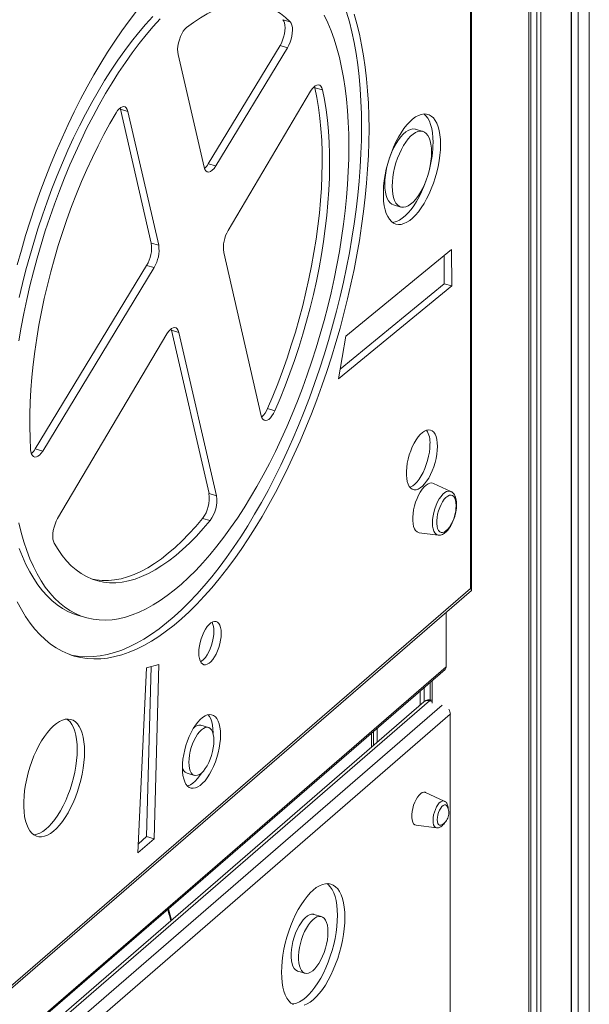
# Model space of a CAD drawing. Units: millimetres. Extents: x -4912 to 27628, y -3150 to 8831.
# Drawn here: x 14217 to 14548, y -1308 to -734 of the extents above; entities that cross this region are included whole.
import ezdxf

# ---------------------------------------------------------------- set-up
doc = ezdxf.new("R2010")
doc.units = ezdxf.units.MM

msp = doc.modelspace()

# ---------------------------------------------------------------- linework, layer by layer
at = {"color": 7, "linetype": 'Continuous', "lineweight": 15}
for p, q in [((14548.37, -2028.83), (14548.37, 49.63)), ((14541.88, -2040.94), (14541.88, 37.52)), ((14537.88, -2044.41), (14537.88, 34.05)), ((14537.98, -2039.82), (14537.98, 34.13)), ((14513.22, -2055.28), (14513.22, 23.19)), ((14514.37, -2047.72), (14514.37, 23.48)), ((14517.89, -2051.32), (14517.89, 24.47)), ((14520.14, -2053.28), (14520.14, 25.19)), ((14479.77, -1066.16), (14479.77, -31.26)), ((14479.1, -1065.24), (14479.1, -34.67)), ((14369.8, -733.51), (14374.13, -734.76)), ((14326.39, -817.57), (14368.18, -748.66)), ((14330.72, -818.82), (14372.51, -749.91)), ((14368.18, -748.66), (14372.51, -749.91)), ((14308.78, -753.81), (14323.92, -819.55)), ((14388.56, -773.18), (14388.33, -772.37)), ((14388.56, -773.18), (14392.89, -774.43)), ((14385.98, -775.24), (14337.95, -856.46)), ((14275.2, -785.75), (14274.99, -785.01)), ((14293.18, -863.82), (14275.2, -785.75)), ((14275.2, -785.75), (14279.53, -787)), ((14297.51, -865.07), (14279.53, -787)), ((14451.38, -798.66), (14447.05, -797.41)), ((14326.39, -817.57), (14330.72, -818.82)), ((14434.32, -841.52), (14438.65, -842.77)), ((14293.18, -863.82), (14297.51, -865.07)), ((14335.36, -869.25), (14357.28, -964.47)), ((14406.55, -918.17), (14468.15, -867.63)), ((14463.84, -871.16), (14463.9, -887.54)), ((14468.15, -867.63), (14468.23, -888.79)), ((14225.58, -983.8), (14290.49, -876.77)), ((14229.91, -985.05), (14294.82, -878.02)), ((14290.49, -876.77), (14294.82, -878.02)), ((14468.23, -888.79), (14402.2, -942.98)), ((14463.9, -887.54), (14403.18, -937.36)), ((14463.9, -887.54), (14468.23, -888.79)), ((14302.3, -916.75), (14238.61, -1024.46)), ((14304.87, -914.61), (14304.66, -913.88)), ((14326.81, -1009.9), (14304.87, -914.61)), ((14304.87, -914.61), (14309.2, -915.86)), ((14331.14, -1011.15), (14309.2, -915.86)), ((14406.55, -918.17), (14402.2, -942.98)), ((14360.87, -960.32), (14365.2, -961.57)), ((14225.58, -983.8), (14229.91, -985.05)), ((14467.68, -1008.63), (14457.57, -1003.92)), ((14326.81, -1009.9), (14331.14, -1011.15)), ((14323.07, -1024.35), (14327.4, -1025.6)), ((14449.27, -1032.68), (14460.33, -1034.08)), ((13883.91, -1582.3), (14479.68, -1066.35)), ((13884.1, -1580.53), (14479.1, -1065.24)), ((14464.98, -1079.08), (14464.98, -1110.92)), ((14250.7, -1080.97), (14255.03, -1082.22)), ((13883.91, -1615.11), (14464.35, -1112.44)), ((14290.3, -1111.5), (14285.42, -1219.31)), ((14297.51, -1109.49), (14290.3, -1111.5)), ((14290.49, -1209.91), (14293.11, -1110.72)), ((14294.82, -1211.16), (14297.51, -1109.49)), ((14456.77, -1132.07), (14456.77, -1119)), ((14449.84, -1133.2), (14449.84, -1125)), ((14452.09, -1131.25), (14452.09, -1123.05)), ((14455.62, -1130.11), (14455.62, -1119.99)), ((14456.77, -1130.32), (14456.68, -1130.29)), ((14452.02, -1131.32), (13883.91, -1623.31)), ((14467.41, -1960.62), (14467.41, -1138.6)), ((14326.43, -1146.27), (14322.1, -1145.02)), ((14424.81, -1154.88), (14424.81, -1146.67)), ((14329.18, -1149.82), (14329.18, -1149.37)), ((14421.49, -1149.55), (14421.49, -1157.75)), ((14422.74, -1156.67), (14422.74, -1148.46)), ((14314.03, -1172.98), (14318.36, -1174.23)), ((14463.89, -1189.23), (14452.96, -1184.14)), ((14447.43, -1203.31), (14459.39, -1204.82)), ((14285.42, -1219.31), (14294.82, -1211.16)), ((14285.65, -1214.1), (14290.49, -1209.91)), ((14290.49, -1209.91), (14294.82, -1211.16)), ((14392.3, -1256.55), (14387.97, -1255.3)), ((14378.43, -1288.32), (14382.76, -1289.57))]:
    msp.add_line(p, q, dxfattribs=at)
at = {"color": 8, "linetype": 'Continuous', "lineweight": 15}
for p, q in [((13883.91, -1614.14), (14464.98, -1110.92)), ((14455.29, -1130.77), (13883.91, -1625.6)), ((14456.77, -1131.2), (14455.29, -1130.77)), ((13883.91, -1634.6), (14462.69, -1133.36)), ((14467.41, -1138.6), (13883.91, -1643.93)), ((14467.53, -1138.49), (14467.41, -1138.6)), ((14303.17, -1252.02), (14304.98, -1258.66))]:
    msp.add_line(p, q, dxfattribs=at)
at = {"color": 7, "linetype": 'Continuous', "lineweight": 15, "flags": 128}
for points in [[(14284.57, -728.5), (14280.29, -734.1), (14276.06, -739.95), (14271.88, -746.05), (14267.77, -752.38), (14263.72, -758.93), (14259.75, -765.7), (14255.85, -772.67), (14252.04, -779.84), (14248.33, -787.19), (14244.71, -794.7), (14241.2, -802.37), (14237.79, -810.19), (14234.51, -818.14), (14231.34, -826.21), (14228.3, -834.38), (14225.38, -842.65), (14222.61, -851), (14219.97, -859.41), (14217.48, -867.88), (14215.13, -876.39)], [(14374.13, -734.76), (14371.35, -732.15), (14368.43, -729.87), (14365.39, -727.94), (14362.24, -726.36), (14358.97, -725.13), (14355.59, -724.26), (14352.12, -723.75), (14348.56, -723.59), (14344.92, -723.79), (14341.2, -724.35), (14337.41, -725.27), (14333.57, -726.55), (14329.68, -728.17), (14325.74, -730.15), (14321.77, -732.47), (14317.77, -735.13), (14313.76, -738.12)], [(14415.71, -795.96), (14415.62, -788.39), (14415.36, -780.99), (14414.91, -773.76), (14414.3, -766.73), (14413.51, -759.89), (14412.54, -753.26), (14411.41, -746.86), (14410.1, -740.68), (14408.63, -734.75), (14406.99, -729.07)], [(14298.32, -732.98), (14294.2, -737.53), (14290.11, -742.36), (14286.05, -747.45), (14282.04, -752.8), (14278.07, -758.4), (14274.16, -764.24), (14270.32, -770.31), (14266.54, -776.6), (14262.85, -783.09), (14259.23, -789.78), (14255.7, -796.65), (14252.27, -803.69), (14248.95, -810.89), (14245.73, -818.24), (14242.62, -825.72), (14239.64, -833.31), (14236.78, -841.02), (14234.04, -848.81), (14231.45, -856.68), (14228.99, -864.62), (14226.67, -872.61), (14224.51, -880.63), (14222.49, -888.68), (14220.63, -896.73), (14218.93, -904.77), (14217.39, -912.79), (14216.01, -920.78)], [(14293.99, -731.73), (14289.87, -736.28), (14285.78, -741.11), (14281.72, -746.2), (14277.71, -751.55), (14273.74, -757.15), (14269.83, -762.99), (14265.99, -769.06), (14262.21, -775.35), (14258.52, -781.84), (14254.9, -788.53), (14251.37, -795.4), (14247.94, -802.44), (14244.62, -809.64), (14241.4, -816.99), (14238.29, -824.47), (14235.31, -832.06), (14232.45, -839.77), (14229.71, -847.56), (14227.12, -855.43), (14224.66, -863.37), (14222.34, -871.36), (14220.18, -879.38), (14218.16, -887.43), (14216.3, -895.48)], [(14369.8, -733.51), (14370.37, -734.32), (14370.79, -735.43), (14371.04, -736.78), (14371.12, -738.34), (14371.02, -740.05), (14370.74, -741.85), (14370.3, -743.68), (14369.71, -745.46), (14369, -747.14), (14368.18, -748.66)], [(14374.13, -734.76), (14374.7, -735.57), (14375.12, -736.68), (14375.37, -738.03), (14375.45, -739.59), (14375.35, -741.3), (14375.07, -743.1), (14374.63, -744.93), (14374.04, -746.71), (14373.33, -748.39), (14372.51, -749.91)], [(14408.33, -807.35), (14408.25, -800.22), (14407.98, -793.26), (14407.55, -786.48), (14406.94, -779.89), (14406.15, -773.49), (14405.2, -767.31), (14404.07, -761.35), (14402.78, -755.63), (14401.32, -750.15), (14399.7, -744.92), (14397.92, -739.96), (14395.98, -735.26), (14393.89, -730.85)], [(14420.04, -797.21), (14419.95, -789.64), (14419.69, -782.24), (14419.24, -775.01), (14418.63, -767.98), (14417.84, -761.14), (14416.87, -754.51), (14415.74, -748.11), (14414.43, -741.93), (14412.96, -736), (14411.32, -730.32)], [(14308.78, -753.81), (14308.57, -752.36), (14308.54, -750.71), (14308.7, -748.92), (14309.04, -747.06), (14309.54, -745.19), (14310.2, -743.39), (14310.98, -741.73), (14311.85, -740.26), (14312.79, -739.04), (14313.76, -738.12)], [(14360.87, -960.32), (14363.91, -953.15), (14366.82, -945.86), (14369.61, -938.45), (14372.26, -930.94), (14374.77, -923.35), (14377.13, -915.69), (14379.34, -907.99), (14381.4, -900.24), (14383.3, -892.48), (14385.03, -884.72), (14386.59, -876.97), (14387.98, -869.25), (14389.2, -861.57), (14390.25, -853.97), (14391.11, -846.43), (14391.79, -839), (14392.29, -831.67), (14392.61, -824.48), (14392.74, -817.42), (14392.69, -810.52), (14392.46, -803.79), (14392.04, -797.24), (14391.44, -790.89), (14390.66, -784.76), (14389.7, -778.85), (14388.56, -773.18)], [(14365.2, -961.57), (14368.24, -954.4), (14371.15, -947.11), (14373.94, -939.7), (14376.59, -932.19), (14379.1, -924.6), (14381.46, -916.94), (14383.67, -909.24), (14385.73, -901.49), (14387.63, -893.73), (14389.36, -885.97), (14390.92, -878.22), (14392.31, -870.5), (14393.53, -862.82), (14394.58, -855.22), (14395.44, -847.68), (14396.12, -840.25), (14396.62, -832.92), (14396.94, -825.73), (14397.07, -818.67), (14397.02, -811.77), (14396.79, -805.04), (14396.37, -798.49), (14395.77, -792.14), (14394.99, -786.01), (14394.03, -780.1), (14392.89, -774.43)], [(14392.89, -774.43), (14392.51, -773.24), (14391.98, -772.35), (14391.32, -771.77), (14390.53, -771.52), (14389.67, -771.63), (14388.74, -772.07), (14387.8, -772.84), (14386.86, -773.91), (14385.98, -775.24)], [(14279.53, -787), (14279.15, -785.84), (14278.62, -784.97), (14277.96, -784.4), (14277.18, -784.17), (14276.32, -784.27), (14275.41, -784.71), (14274.47, -785.47), (14273.55, -786.53), (14272.67, -787.84)], [(14272.67, -787.84), (14269.07, -794.04), (14265.57, -800.45), (14262.15, -807.06), (14258.84, -813.84), (14255.63, -820.8), (14252.54, -827.9), (14249.57, -835.14), (14246.73, -842.51), (14244.02, -849.97), (14241.44, -857.53), (14239.01, -865.17), (14236.73, -872.86), (14234.61, -880.59), (14232.64, -888.35), (14230.84, -896.12), (14229.2, -903.88), (14227.73, -911.62), (14226.43, -919.31), (14225.31, -926.96), (14224.37, -934.53), (14223.61, -942.01), (14223.03, -949.38), (14222.63, -956.64), (14222.42, -963.77), (14222.39, -970.74), (14222.54, -977.55), (14222.88, -984.18)], [(14461.67, -806.29), (14461.59, -803.4), (14461.32, -800.69), (14460.89, -798.2), (14460.28, -795.94), (14459.51, -793.95), (14458.59, -792.24), (14457.53, -790.84), (14456.33, -789.74), (14455.02, -788.98), (14453.59, -788.56), (14452.08, -788.47), (14450.49, -788.73), (14448.84, -789.32), (14447.16, -790.25), (14445.45, -791.5), (14443.73, -793.07), (14442.03, -794.92), (14440.36, -797.05), (14438.74, -799.43), (14437.19, -802.03), (14435.72, -804.83), (14434.35, -807.8), (14433.09, -810.91), (14431.96, -814.12), (14430.96, -817.4), (14430.12, -820.72), (14429.43, -824.04), (14428.91, -827.32), (14428.56, -830.53), (14428.38, -833.64), (14428.38, -836.61), (14428.56, -839.41), (14428.91, -842.01), (14429.43, -844.39), (14430.12, -846.52), (14430.96, -848.37), (14431.96, -849.93), (14433.09, -851.18), (14434.35, -852.11), (14435.72, -852.71), (14437.19, -852.96), (14438.74, -852.88), (14440.36, -852.45), (14442.03, -851.69), (14443.73, -850.59), (14445.45, -849.19), (14447.16, -847.48), (14448.84, -845.48), (14450.49, -843.23), (14452.08, -840.73), (14453.59, -838.02), (14455.02, -835.13), (14456.33, -832.09), (14457.53, -828.93), (14458.59, -825.68), (14459.51, -822.37), (14460.28, -819.05), (14460.89, -815.75), (14461.32, -812.5), (14461.59, -809.33), (14461.67, -806.29)], [(14457.34, -805.04), (14457.26, -802.15), (14456.99, -799.44), (14456.56, -796.95), (14455.95, -794.69), (14455.18, -792.7), (14454.26, -790.99), (14453.2, -789.59), (14452, -788.49), (14451.98, -788.48)], [(14215.13, -1072.94), (14217.48, -1077.39), (14219.97, -1081.54), (14222.61, -1085.38), (14225.38, -1088.92), (14228.3, -1092.15), (14231.34, -1095.05), (14234.51, -1097.63), (14237.79, -1099.89), (14241.2, -1101.81), (14244.71, -1103.4), (14248.33, -1104.64), (14252.04, -1105.55), (14255.85, -1106.12), (14259.75, -1106.35), (14263.72, -1106.24), (14267.77, -1105.78), (14271.88, -1104.98), (14276.06, -1103.84), (14280.29, -1102.37), (14284.57, -1100.56), (14288.88, -1098.41), (14293.24, -1095.94), (14297.61, -1093.14), (14302.01, -1090.02), (14306.42, -1086.58), (14310.83, -1082.84), (14315.24, -1078.79), (14319.65, -1074.44), (14324.04, -1069.8), (14328.4, -1064.88), (14332.74, -1059.68), (14337.03, -1054.21), (14341.29, -1048.49), (14345.49, -1042.51), (14349.64, -1036.3), (14353.72, -1029.86), (14357.73, -1023.19), (14361.67, -1016.32), (14365.52, -1009.25), (14369.28, -1001.99), (14372.95, -994.56), (14376.52, -986.97), (14379.97, -979.22), (14383.32, -971.34), (14386.55, -963.33), (14389.66, -955.2), (14392.63, -946.98), (14395.48, -938.67), (14398.19, -930.29), (14400.75, -921.84), (14403.17, -913.35), (14405.44, -904.83), (14407.56, -896.29), (14409.52, -887.74), (14411.32, -879.2), (14412.96, -870.68), (14414.43, -862.2), (14415.74, -853.76), (14416.87, -845.39), (14417.84, -837.09), (14418.63, -828.89), (14419.24, -820.78), (14419.69, -812.79), (14419.95, -804.93), (14420.04, -797.21)], [(14246.39, -1104.02), (14247.71, -1104.3), (14251.52, -1104.87), (14255.42, -1105.1), (14259.39, -1104.99), (14263.44, -1104.53), (14267.55, -1103.73), (14271.73, -1102.59), (14275.96, -1101.12), (14280.24, -1099.31), (14284.55, -1097.16), (14288.91, -1094.69), (14293.28, -1091.89), (14297.68, -1088.77), (14302.09, -1085.33), (14306.5, -1081.59), (14310.91, -1077.54), (14315.32, -1073.19), (14319.71, -1068.55), (14324.07, -1063.63), (14328.4, -1058.43), (14332.7, -1052.96), (14336.96, -1047.24), (14341.16, -1041.26), (14345.31, -1035.05), (14349.39, -1028.61), (14353.4, -1021.94), (14357.34, -1015.07), (14361.19, -1008), (14364.95, -1000.74), (14368.62, -993.31), (14372.19, -985.72), (14375.64, -977.97), (14378.99, -970.09), (14382.22, -962.08), (14385.33, -953.95), (14388.3, -945.73), (14391.15, -937.42), (14393.86, -929.04), (14396.42, -920.59), (14398.84, -912.1), (14401.11, -903.58), (14403.23, -895.04), (14405.19, -886.49), (14406.99, -877.95), (14408.63, -869.43), (14410.1, -860.95), (14411.41, -852.51), (14412.54, -844.14), (14413.51, -835.84), (14414.3, -827.64), (14414.91, -819.53), (14415.36, -811.54), (14415.62, -803.68), (14415.71, -795.96)], [(14447.05, -797.41), (14446.84, -797.36), (14445.57, -797.25), (14444.23, -797.49), (14442.84, -798.08), (14441.41, -799), (14439.97, -800.25), (14438.54, -801.8), (14437.14, -803.63), (14435.8, -805.71), (14434.54, -808.01), (14433.37, -810.49), (14432.32, -813.1), (14431.93, -814.21)], [(14456.49, -810.78), (14456.4, -808.36), (14456.13, -806.15), (14455.69, -804.16), (14455.07, -802.43), (14454.3, -800.99), (14453.38, -799.86), (14452.33, -799.07), (14451.17, -798.61), (14449.9, -798.5), (14448.56, -798.74), (14447.17, -799.33), (14445.74, -800.25), (14444.3, -801.5), (14442.87, -803.05), (14441.47, -804.88), (14440.13, -806.96), (14438.87, -809.26), (14437.7, -811.74), (14436.65, -814.35), (14435.73, -817.07), (14434.96, -819.85), (14434.35, -822.64), (14433.9, -825.4), (14433.63, -828.09), (14433.54, -830.65), (14433.63, -833.07), (14433.9, -835.29), (14434.35, -837.27), (14434.96, -839), (14435.73, -840.44), (14436.65, -841.57), (14437.7, -842.37), (14438.87, -842.82), (14440.13, -842.93), (14441.47, -842.69), (14442.87, -842.1), (14444.3, -841.18), (14445.74, -839.93), (14447.17, -838.38), (14448.56, -836.55), (14449.9, -834.47), (14451.17, -832.17), (14452.33, -829.7), (14453.38, -827.08), (14454.3, -824.36), (14455.07, -821.58), (14455.69, -818.79), (14456.13, -816.03), (14456.4, -813.35), (14456.49, -810.78)], [(14216.01, -1027.02), (14217.39, -1032.62), (14218.93, -1037.98), (14220.63, -1043.08), (14222.49, -1047.91), (14224.51, -1052.46), (14226.67, -1056.73), (14228.99, -1060.71), (14231.45, -1064.39), (14234.04, -1067.76), (14236.78, -1070.83), (14239.64, -1073.57), (14242.62, -1076), (14245.73, -1078.1), (14248.95, -1079.87), (14252.27, -1081.3), (14255.7, -1082.4), (14259.23, -1083.17), (14262.85, -1083.59), (14266.54, -1083.68), (14270.32, -1083.43), (14274.16, -1082.84), (14278.07, -1081.91), (14282.04, -1080.64), (14286.05, -1079.04), (14290.11, -1077.11), (14294.2, -1074.85), (14298.32, -1072.27), (14302.46, -1069.36), (14306.61, -1066.15), (14310.77, -1062.62), (14314.92, -1058.8), (14319.07, -1054.67), (14323.2, -1050.26), (14327.31, -1045.57), (14331.38, -1040.61), (14335.42, -1035.39), (14339.41, -1029.91), (14343.35, -1024.19), (14347.22, -1018.23), (14351.03, -1012.05), (14354.77, -1005.66), (14358.43, -999.07), (14362, -992.29), (14365.48, -985.33), (14368.86, -978.21), (14372.13, -970.93), (14375.3, -963.52), (14378.34, -955.98), (14381.27, -948.33), (14384.06, -940.58), (14386.73, -932.74), (14389.26, -924.84), (14391.64, -916.87), (14393.89, -908.87), (14395.98, -900.83), (14397.92, -892.78), (14399.7, -884.73), (14401.32, -876.7), (14402.78, -868.69), (14404.07, -860.72), (14405.2, -852.82), (14406.15, -844.98), (14406.94, -837.23), (14407.55, -829.58), (14407.98, -822.04), (14408.25, -814.62), (14408.33, -807.35)], [(14323.92, -819.55), (14324.35, -820.83), (14324.97, -821.75), (14325.75, -822.27), (14326.66, -822.38), (14327.65, -822.07), (14328.69, -821.34), (14329.73, -820.25), (14330.72, -818.82)], [(14430.47, -819.25), (14430.02, -821.39), (14429.57, -824.15), (14429.3, -826.84), (14429.21, -829.4), (14429.3, -831.82), (14429.57, -834.04), (14430.02, -836.02), (14430.63, -837.75), (14431.4, -839.19), (14432.32, -840.32), (14433.37, -841.12), (14434.32, -841.52)], [(14433.73, -851.7), (14434.41, -851.63), (14436.03, -851.2), (14437.7, -850.44), (14439.4, -849.34), (14441.12, -847.94), (14442.83, -846.23), (14444.51, -844.23), (14446.16, -841.98), (14447.75, -839.48), (14449.26, -836.77), (14450.69, -833.88), (14452, -830.84), (14453.2, -827.68), (14453.78, -825.98)], [(14309.2, -915.86), (14308.82, -914.7), (14308.29, -913.82), (14307.62, -913.26), (14306.84, -913.03), (14305.97, -913.14), (14305.05, -913.59), (14304.11, -914.36), (14303.19, -915.43), (14302.3, -916.75)], [(14365.2, -961.57), (14364.4, -963.2), (14363.51, -964.62), (14362.56, -965.78), (14361.59, -966.63), (14360.64, -967.15), (14359.74, -967.31), (14358.93, -967.11), (14358.23, -966.55), (14357.67, -965.66), (14357.28, -964.47)], [(14459.87, -982.35), (14459.78, -980.25), (14459.52, -978.34), (14459.09, -976.66), (14458.5, -975.25), (14457.75, -974.12), (14456.88, -973.31), (14455.88, -972.82), (14454.79, -972.68), (14453.62, -972.87), (14452.4, -973.4), (14451.15, -974.26), (14449.89, -975.43), (14448.64, -976.88), (14447.44, -978.6), (14446.31, -980.54), (14445.26, -982.66), (14444.33, -984.94), (14443.52, -987.31), (14442.85, -989.74), (14442.34, -992.18), (14441.99, -994.58), (14441.81, -996.9), (14441.81, -999.08), (14441.99, -1001.09), (14442.34, -1002.89), (14442.85, -1004.44), (14443.52, -1005.72), (14444.33, -1006.69), (14445.26, -1007.34), (14446.31, -1007.65), (14447.44, -1007.63), (14448.64, -1007.27), (14449.89, -1006.57), (14451.15, -1005.55), (14452.4, -1004.24), (14453.62, -1002.65), (14454.79, -1000.82), (14455.88, -998.78), (14456.88, -996.58), (14457.75, -994.25), (14458.5, -991.84), (14459.09, -989.4), (14459.52, -986.97), (14459.78, -984.61), (14459.87, -982.35)], [(14443.86, -1006.19), (14444.31, -1006.02), (14445.55, -1005.32), (14446.82, -1004.3), (14448.07, -1002.99), (14449.29, -1001.4), (14450.46, -999.57), (14451.55, -997.53), (14452.55, -995.33), (14453.42, -993), (14454.17, -990.59), (14454.76, -988.15), (14455.19, -985.72), (14455.45, -983.36), (14455.54, -981.1)], [(14229.91, -985.05), (14229.02, -986.35), (14228.09, -987.39), (14227.15, -988.13), (14226.23, -988.54), (14225.37, -988.61), (14224.6, -988.34), (14223.95, -987.73), (14223.43, -986.81), (14223.07, -985.61), (14222.88, -984.18)], [(14457.57, -1003.92), (14457.54, -1003.91), (14456.58, -1003.66), (14455.53, -1003.75), (14454.43, -1004.19), (14453.28, -1004.95), (14452.14, -1006.02), (14451.01, -1007.37), (14449.93, -1008.98), (14448.92, -1010.8), (14448.01, -1012.8), (14447.21, -1014.92), (14446.55, -1017.12), (14446.04, -1019.34), (14445.69, -1021.54), (14445.52, -1023.66), (14445.52, -1025.65), (14445.69, -1027.46), (14446.04, -1029.06), (14446.55, -1030.4), (14447.21, -1031.45), (14448.01, -1032.19), (14448.92, -1032.61), (14449.27, -1032.68)], [(14470.77, -1016.79), (14470.68, -1015.12), (14470.41, -1013.66), (14469.97, -1012.46), (14469.37, -1011.56), (14468.64, -1010.98), (14467.8, -1010.75), (14466.87, -1010.86), (14465.88, -1011.33), (14464.87, -1012.12), (14463.87, -1013.23), (14462.9, -1014.6), (14462.01, -1016.21), (14461.22, -1017.99), (14460.55, -1019.88), (14460.03, -1021.84), (14459.68, -1023.79), (14459.5, -1025.67), (14459.5, -1027.42), (14459.68, -1028.99), (14460.03, -1030.33), (14460.55, -1031.38), (14461.22, -1032.12), (14462.01, -1032.53), (14462.9, -1032.59), (14463.87, -1032.3), (14464.87, -1031.67), (14465.88, -1030.71), (14466.87, -1029.47), (14467.37, -1028.7)], [(14238.61, -1024.46), (14237.8, -1026), (14237.1, -1027.7), (14236.52, -1029.5), (14236.1, -1031.33), (14235.85, -1033.13), (14235.77, -1034.83), (14235.86, -1036.38), (14236.14, -1037.71), (14236.58, -1038.78)], [(14236.58, -1038.78), (14238.85, -1042.55), (14241.27, -1046), (14243.84, -1049.13), (14246.55, -1051.93), (14249.39, -1054.39), (14252.36, -1056.51), (14255.45, -1058.29), (14258.66, -1059.71), (14261.97, -1060.78), (14265.38, -1061.49), (14268.89, -1061.85), (14272.49, -1061.85), (14276.16, -1061.49), (14279.91, -1060.77), (14283.71, -1059.7), (14287.58, -1058.27), (14291.49, -1056.5), (14295.44, -1054.37), (14299.42, -1051.91), (14303.42, -1049.11), (14307.43, -1045.97), (14311.45, -1042.52), (14315.46, -1038.74), (14319.47, -1034.66), (14323.45, -1030.27), (14327.4, -1025.6)], [(14259.13, -1059.89), (14261.05, -1060.24), (14264.56, -1060.6), (14268.16, -1060.6), (14271.83, -1060.24), (14275.58, -1059.52), (14279.38, -1058.45), (14283.25, -1057.02), (14287.16, -1055.25), (14291.11, -1053.12), (14295.09, -1050.66), (14299.09, -1047.86), (14303.1, -1044.72), (14307.12, -1041.27), (14311.13, -1037.49), (14315.14, -1033.41), (14319.12, -1029.02), (14323.07, -1024.35)], [(14216.3, -1041.83), (14218.16, -1046.66), (14220.18, -1051.21), (14222.34, -1055.48), (14224.66, -1059.46), (14227.12, -1063.14), (14229.71, -1066.51), (14232.45, -1069.58), (14235.31, -1072.32), (14238.29, -1074.75), (14241.4, -1076.85), (14244.62, -1078.62), (14247.94, -1080.05), (14250.7, -1080.97)], [(14333.95, -1091.4), (14333.86, -1089.61), (14333.6, -1088.02), (14333.16, -1086.68), (14332.57, -1085.63), (14331.84, -1084.88), (14330.99, -1084.47), (14330.03, -1084.4), (14329.01, -1084.68), (14327.94, -1085.3), (14326.86, -1086.23), (14325.79, -1087.47), (14324.77, -1088.96), (14323.82, -1090.68), (14322.97, -1092.57), (14322.23, -1094.58), (14321.64, -1096.66), (14321.21, -1098.75), (14320.94, -1100.8), (14320.85, -1102.74), (14320.94, -1104.53), (14321.21, -1106.12), (14321.64, -1107.46), (14322.23, -1108.52), (14322.97, -1109.26), (14323.82, -1109.67), (14324.77, -1109.74), (14325.79, -1109.46), (14326.86, -1108.85), (14327.94, -1107.91), (14329.01, -1106.68), (14330.03, -1105.18), (14330.99, -1103.47), (14331.84, -1101.58), (14332.57, -1099.56), (14333.16, -1097.48), (14333.6, -1095.39), (14333.86, -1093.34), (14333.95, -1091.4)], [(14321.9, -1108), (14322.53, -1107.6), (14323.61, -1106.66), (14324.68, -1105.43), (14325.7, -1103.93), (14326.65, -1102.22), (14327.51, -1100.33), (14328.24, -1098.31), (14328.83, -1096.23), (14329.27, -1094.14), (14329.53, -1092.09), (14329.62, -1090.15)], [(14254.33, -1160.36), (14254.24, -1157.37), (14253.97, -1154.57), (14253.54, -1151.98), (14252.93, -1149.62), (14252.16, -1147.53), (14251.24, -1145.71), (14250.17, -1144.19), (14248.97, -1142.99), (14247.64, -1142.11), (14246.21, -1141.57), (14244.67, -1141.36), (14243.06, -1141.5), (14241.38, -1141.97), (14239.66, -1142.79), (14237.9, -1143.92), (14236.14, -1145.38), (14234.37, -1147.14), (14232.63, -1149.18), (14230.93, -1151.48), (14229.28, -1154.03), (14227.7, -1156.79), (14226.22, -1159.74), (14224.83, -1162.85), (14223.57, -1166.09), (14222.43, -1169.42), (14221.43, -1172.81), (14220.59, -1176.24), (14219.9, -1179.66), (14219.38, -1183.04), (14219.03, -1186.35), (14218.85, -1189.55), (14218.85, -1192.61), (14219.03, -1195.51), (14219.38, -1198.21), (14219.9, -1200.69), (14220.59, -1202.91), (14221.43, -1204.87), (14222.43, -1206.54), (14223.57, -1207.9), (14224.83, -1208.95), (14226.22, -1209.66), (14227.7, -1210.04), (14229.28, -1210.07), (14230.93, -1209.76), (14232.63, -1209.12), (14234.37, -1208.14), (14236.14, -1206.84), (14237.9, -1205.23), (14239.66, -1203.33), (14241.38, -1201.16), (14243.06, -1198.73), (14244.67, -1196.07), (14246.21, -1193.21), (14247.64, -1190.18), (14248.97, -1187), (14250.17, -1183.71), (14251.24, -1180.35), (14252.16, -1176.93), (14252.93, -1173.51), (14253.54, -1170.1), (14253.97, -1166.75), (14254.24, -1163.49), (14254.33, -1160.36)], [(14250, -1159.11), (14249.91, -1156.12), (14249.64, -1153.32), (14249.21, -1150.73), (14248.6, -1148.37), (14247.83, -1146.28), (14246.91, -1144.46), (14245.84, -1142.94), (14244.64, -1141.74), (14244.15, -1141.37)], [(14333.51, -1150.62), (14333.43, -1148.28), (14333.16, -1146.14), (14332.73, -1144.21), (14332.14, -1142.54), (14331.39, -1141.14), (14330.5, -1140.05), (14329.48, -1139.28), (14328.35, -1138.83), (14327.13, -1138.73), (14325.83, -1138.96), (14324.48, -1139.53), (14323.09, -1140.43), (14321.7, -1141.64), (14320.31, -1143.14), (14318.96, -1144.91), (14317.66, -1146.93), (14316.44, -1149.15), (14315.31, -1151.55), (14314.29, -1154.09), (14313.4, -1156.72), (14312.66, -1159.41), (14312.06, -1162.11), (14311.63, -1164.79), (14311.37, -1167.39), (14311.28, -1169.88), (14311.37, -1172.21), (14311.63, -1174.36), (14312.06, -1176.29), (14312.66, -1177.96), (14313.4, -1179.35), (14314.29, -1180.45), (14315.31, -1181.22), (14316.44, -1181.66), (14317.66, -1181.77), (14318.96, -1181.54), (14320.31, -1180.97), (14321.7, -1180.07), (14323.09, -1178.86), (14324.48, -1177.36), (14325.83, -1175.59), (14327.13, -1173.57), (14328.35, -1171.35), (14329.48, -1168.95), (14330.5, -1166.41), (14331.39, -1163.78), (14332.14, -1161.09), (14332.73, -1158.39), (14333.16, -1155.71), (14333.43, -1153.11), (14333.51, -1150.62)], [(14329.18, -1149.37), (14329.1, -1147.03), (14328.83, -1144.89), (14328.4, -1142.96), (14327.81, -1141.29), (14327.06, -1139.89), (14326.23, -1138.86)], [(14329.67, -1153.95), (14329.58, -1152.05), (14329.32, -1150.36), (14328.88, -1148.91), (14328.28, -1147.74), (14327.54, -1146.88), (14326.67, -1146.35), (14325.7, -1146.16), (14324.64, -1146.32), (14323.53, -1146.82), (14322.4, -1147.65), (14321.26, -1148.79), (14320.15, -1150.21), (14319.09, -1151.88), (14318.12, -1153.76), (14317.25, -1155.79), (14316.51, -1157.94), (14315.91, -1160.14), (14315.48, -1162.35), (14315.21, -1164.5), (14315.12, -1166.55), (14315.21, -1168.44), (14315.48, -1170.14), (14315.91, -1171.58), (14316.51, -1172.75), (14317.25, -1173.62), (14318.12, -1174.15), (14319.09, -1174.34), (14320.15, -1174.18), (14321.26, -1173.68), (14322.4, -1172.85), (14323.53, -1171.71), (14324.64, -1170.29), (14325.7, -1168.62), (14326.67, -1166.74), (14327.54, -1164.7), (14328.28, -1162.56), (14328.88, -1160.36), (14329.32, -1158.15), (14329.58, -1156), (14329.67, -1153.95)], [(14224.67, -1208.84), (14224.95, -1208.82), (14226.6, -1208.51), (14228.3, -1207.87), (14230.04, -1206.89), (14231.81, -1205.59), (14233.57, -1203.98), (14235.33, -1202.08), (14237.05, -1199.91), (14238.73, -1197.48), (14240.34, -1194.82), (14241.88, -1191.96), (14243.31, -1188.93), (14244.64, -1185.75), (14245.84, -1182.46), (14246.91, -1179.1), (14247.83, -1175.68), (14248.6, -1172.26), (14249.21, -1168.85), (14249.64, -1165.5), (14249.91, -1162.24), (14250, -1159.11)], [(14314.24, -1180.39), (14314.63, -1180.29), (14315.98, -1179.72), (14317.37, -1178.82), (14318.76, -1177.61), (14320.15, -1176.11), (14321.5, -1174.34), (14322.58, -1172.69)], [(14452.96, -1184.14), (14452.81, -1184.07), (14451.99, -1183.96), (14451.09, -1184.2), (14450.15, -1184.78), (14449.2, -1185.68), (14448.28, -1186.87), (14447.41, -1188.3), (14446.64, -1189.93), (14445.98, -1191.69), (14445.47, -1193.52), (14445.12, -1195.35), (14444.94, -1197.13), (14444.94, -1198.77), (14445.12, -1200.23), (14445.47, -1201.46), (14445.98, -1202.4), (14446.64, -1203.02), (14447.41, -1203.3), (14447.43, -1203.31)], [(14465.45, -1192.19), (14465.21, -1191.86), (14464.65, -1191.49), (14463.99, -1191.46), (14463.27, -1191.78), (14462.53, -1192.42), (14461.81, -1193.35), (14461.16, -1194.52), (14460.6, -1195.85), (14460.18, -1197.27), (14459.92, -1198.7), (14459.83, -1200.05), (14459.92, -1201.25), (14460.18, -1202.23), (14460.6, -1202.92), (14461.16, -1203.29), (14461.81, -1203.32), (14462.28, -1203.15)], [(14405.99, -1257.08), (14405.9, -1254.02), (14405.63, -1251.14), (14405.19, -1248.48), (14404.58, -1246.06), (14403.81, -1243.89), (14402.88, -1242.01), (14401.8, -1240.42), (14400.58, -1239.15), (14399.24, -1238.21), (14397.79, -1237.6), (14396.23, -1237.33), (14394.59, -1237.41), (14392.89, -1237.83), (14391.13, -1238.58), (14389.34, -1239.68), (14387.53, -1241.09), (14385.72, -1242.81), (14383.93, -1244.82), (14382.17, -1247.11), (14380.47, -1249.64), (14378.83, -1252.4), (14377.27, -1255.36), (14375.82, -1258.49), (14374.48, -1261.76), (14373.26, -1265.14), (14372.18, -1268.59), (14371.25, -1272.09), (14370.48, -1275.6), (14369.87, -1279.08), (14369.43, -1282.5), (14369.16, -1285.84), (14369.07, -1289.05), (14369.16, -1292.1), (14369.43, -1294.98), (14369.87, -1297.64), (14370.48, -1300.07), (14371.25, -1302.23), (14372.18, -1304.12), (14373.26, -1305.7), (14374.48, -1306.97), (14375.82, -1307.92)], [(14401.66, -1255.83), (14401.57, -1252.77), (14401.3, -1249.89), (14400.86, -1247.23), (14400.25, -1244.81), (14399.48, -1242.64), (14398.55, -1240.76), (14397.47, -1239.17), (14396.25, -1237.9), (14395.5, -1237.32)], [(14387.97, -1255.3), (14387.68, -1255.23), (14386.56, -1255.21), (14385.37, -1255.53), (14384.14, -1256.21), (14382.89, -1257.21), (14381.64, -1258.53), (14380.43, -1260.13), (14379.27, -1261.98), (14378.2, -1264.04), (14377.24, -1266.26), (14376.4, -1268.61), (14375.71, -1271.02), (14375.18, -1273.44), (14374.81, -1275.84), (14374.63, -1278.15), (14374.63, -1280.32), (14374.81, -1282.31), (14375.18, -1284.08), (14375.71, -1285.58), (14376.4, -1286.79), (14377.24, -1287.69), (14378.2, -1288.24), (14378.43, -1288.32)], [(14375.23, -1307.55), (14376.14, -1307.47), (14377.84, -1307.05), (14379.6, -1306.29), (14381.39, -1305.2), (14383.2, -1303.78), (14385.01, -1302.06), (14386.8, -1300.05), (14388.56, -1297.77), (14390.26, -1295.23), (14391.9, -1292.47), (14393.46, -1289.51), (14394.91, -1286.38), (14396.25, -1283.11), (14397.47, -1279.74), (14398.55, -1276.28), (14399.48, -1272.78), (14400.25, -1269.28), (14400.86, -1265.79), (14401.3, -1262.37), (14401.57, -1259.04), (14401.66, -1255.83)], [(14396.12, -1265.62), (14396.03, -1263.53), (14395.76, -1261.65), (14395.31, -1260.01), (14394.7, -1258.65), (14393.93, -1257.59), (14393.03, -1256.86), (14392.01, -1256.48), (14390.89, -1256.46), (14389.7, -1256.78), (14388.47, -1257.46), (14387.22, -1258.46), (14385.97, -1259.78), (14384.76, -1261.38), (14383.6, -1263.23), (14382.53, -1265.29), (14381.57, -1267.51), (14380.73, -1269.86), (14380.04, -1272.27), (14379.51, -1274.69), (14379.14, -1277.09), (14378.96, -1279.4), (14378.96, -1281.57), (14379.14, -1283.56), (14379.51, -1285.33), (14380.04, -1286.83), (14380.73, -1288.04), (14381.57, -1288.94), (14382.53, -1289.49), (14383.6, -1289.7), (14384.76, -1289.55), (14385.97, -1289.05), (14387.22, -1288.2), (14388.47, -1287.04), (14389.7, -1285.58), (14390.89, -1283.85), (14392.01, -1281.89), (14393.03, -1279.74), (14393.93, -1277.45), (14394.7, -1275.07), (14395.31, -1272.64), (14395.76, -1270.22), (14396.03, -1267.87), (14396.12, -1265.62)], [(14382.17, -1308.3), (14383.93, -1307.54), (14385.72, -1306.45), (14387.53, -1305.03), (14389.34, -1303.31), (14391.13, -1301.3), (14392.89, -1299.02), (14394.59, -1296.48), (14396.23, -1293.72), (14397.79, -1290.76), (14399.24, -1287.63), (14400.58, -1284.36), (14401.8, -1280.99), (14402.88, -1277.53), (14403.81, -1274.03), (14404.58, -1270.53), (14405.19, -1267.04), (14405.63, -1263.62), (14405.9, -1260.29), (14405.99, -1257.08)]]:
    msp.add_lwpolyline(points, dxfattribs=at)
at = {"color": 8, "linetype": 'Continuous', "lineweight": 15, "flags": 128}
for points in [[(14456.99, -1026.99), (14457.08, -1025.02), (14457.35, -1022.95), (14457.79, -1020.83), (14458.39, -1018.72), (14459.14, -1016.68), (14460, -1014.76), (14460.96, -1013.03), (14462, -1011.51), (14463.08, -1010.26), (14464.18, -1009.31), (14465.26, -1008.69), (14466.3, -1008.41), (14467.26, -1008.48), (14467.68, -1008.63)], [(14460.33, -1034.08), (14460, -1034.01), (14459.14, -1033.6), (14458.39, -1032.84), (14457.79, -1031.77), (14457.35, -1030.41), (14457.08, -1028.81), (14456.99, -1026.99)], [(14457.35, -1200.48), (14457.43, -1198.94), (14457.7, -1197.31), (14458.12, -1195.67), (14458.69, -1194.08), (14459.38, -1192.62), (14460.16, -1191.35), (14460.99, -1190.32), (14461.84, -1189.59), (14462.67, -1189.17), (14463.45, -1189.1), (14463.89, -1189.23)], [(14459.39, -1204.82), (14459.38, -1204.82), (14458.69, -1204.55), (14458.12, -1203.95), (14457.7, -1203.04), (14457.43, -1201.87), (14457.35, -1200.48)]]:
    msp.add_lwpolyline(points, dxfattribs=at)
at = {"color": 7, "linetype": 'Continuous', "lineweight": 15}
for centre, radius, start, end in [((14391.61, -804.39), 65.74, 345.42317, 359.43154), ((14317.89, -812.8), 9.75, 309.79376, 330.71865), ((14354.68, -866.51), 19.51, 148.9893, 188.09184), ((14273.84, -866.57), 19.53, 328.49265, 8.07801), ((14278.17, -867.82), 19.53, 328.49265, 8.07801), ((14348.95, -955.69), 12.79, 311.92064, 338.78986), ((14442.46, -980.06), 13.12, 355.45245, 32.97759), ((14216.92, -978.9), 9.96, 310.02276, 330.48965), ((14307.76, -1012.69), 19.24, 322.70137, 8.32155), ((14312.09, -1013.94), 19.24, 322.70137, 8.32155), ((14448.01, -1016.74), 22.76, 328.29748, 359.4983), ((14318.81, -1089.58), 10.83, 356.99127, 25.62928), ((14463.03, -1110.99), 1.95, 312.40179, 2.2489), ((14455.29, -1135.1), 5, 73.89789, 130.89339), ((14321.51, -1149.95), 4.96, 83.16458, 136.9328), ((14315.75, -1168.81), 4.51, 187.89428, 247.59988), ((14458.74, -1196.19), 7.81, 296.99869, 30.79708)]:
    msp.add_arc(centre, radius, start, end, dxfattribs=at)
at = {"color": 8, "linetype": 'Continuous', "lineweight": 15}
for centre, radius, start, end in [((14454.15, -1134.02), 3.45, 70.75596, 128.33683), ((14456.42, -1131.81), 1.54, 80.42851, 137.29209), ((14461.82, -1138.74), 5.6, 1.4817, 33.02404)]:
    msp.add_arc(centre, radius, start, end, dxfattribs=at)
at = {"color": 7, "linetype": 'Continuous', "lineweight": 15}
msp.add_ellipse((14474.77, -1063.99), major_axis=(4.98, -2.27), ratio=0.208712, start_param=6.188123, end_param=6.901847, dxfattribs=at)
for points, knots in [([(14471.04, -1016.29), (14471.03, -1015.97), (14471.02, -1015.04), (14470.85, -1013.59), (14470.46, -1012.01), (14469.88, -1010.68), (14469.12, -1009.65), (14468.4, -1008.99), (14467.89, -1008.76), (14467.72, -1008.69)], [0, 0, 0, 0, 0.092285, 0.270528, 0.452147, 0.63767, 0.790044, 0.931341, 1, 1, 1, 1]), ([(14460.38, -1034.05), (14460.63, -1034.08), (14461.26, -1034.15), (14462.28, -1033.92), (14463.39, -1033.45), (14464.5, -1032.68), (14465.61, -1031.63), (14466.68, -1030.3), (14467.67, -1028.75), (14468.56, -1027.04), (14469.33, -1025.2), (14469.98, -1023.28), (14470.48, -1021.32), (14470.84, -1019.36), (14471.01, -1017.67), (14471.03, -1016.67), (14471.04, -1016.29)], [0, 0, 0, 0, 0.043203, 0.106707, 0.173382, 0.245798, 0.323765, 0.404099, 0.483734, 0.562377, 0.640293, 0.717802, 0.795193, 0.872704, 0.950567, 1, 1, 1, 1]), ([(14466.25, -1194.23), (14466.24, -1193.97), (14466.23, -1193.22), (14466.05, -1192.1), (14465.65, -1190.98), (14465.07, -1190.1), (14464.49, -1189.52), (14464.05, -1189.34), (14463.92, -1189.28)], [0, 0, 0, 0, 0.119392, 0.353955, 0.566452, 0.753193, 0.925263, 1, 1, 1, 1]), ([(14459.4, -1204.81), (14459.44, -1204.82), (14459.78, -1204.91), (14460.48, -1204.8), (14461.4, -1204.51), (14462.28, -1203.94), (14463.13, -1203.12), (14463.78, -1202.32), (14464.1, -1201.74), (14464.18, -1201.59)], [0, 0, 0, 0, 0.0171882, 0.1802608, 0.3427908, 0.5180801, 0.7155216, 0.9314848, 1, 1, 1, 1]), ([(14302.74, -1252.39), (14303.07, -1253.55), (14303.7, -1255.76), (14304.28, -1257.97), (14304.55, -1259.03)], [0, 0, 0, 0, 0.525472, 1, 1, 1, 1])]:
    msp.add_open_spline(points, degree=3, knots=knots, dxfattribs=at)

doc.saveas('drawing.dxf')
